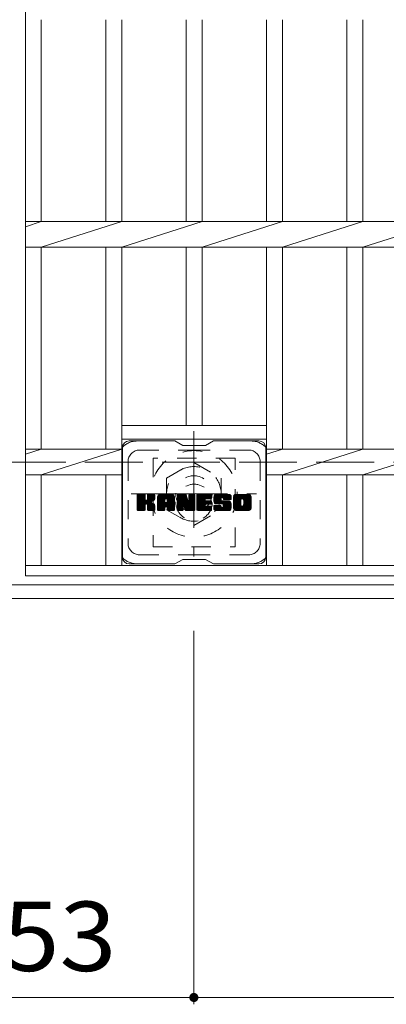
# Model space of a CAD drawing. Units: millimetres. Extents: x -1549 to 1904, y -1353 to 1281.
# Drawn here: x -1239 to -1078, y 421 to 853 of the extents above; entities that cross this region are included whole.
import ezdxf

# ---------------------------------------------------------------- set-up
doc = ezdxf.new("R2010")
doc.units = ezdxf.units.MM
doc.header["$LTSCALE"] = 10
for name, pattern in [('JWW_CENTER1', [6.773333, 4.233333, -0.846667, 0.846667, -0.846667]), ('JWW_DASHED1', [1.693333, 0.846667, -0.846667]), ('JWW_DASHED3', [3.386667, 2.54, -0.846667])]:
    doc.linetypes.add(name, pattern=pattern)
for name, color, linetype in [('C-1', 7, 'Continuous'), ('C-2', 7, 'Continuous'), ('C-3', 7, 'Continuous'), ('C-4', 7, 'Continuous'), ('C-7', 7, 'Continuous'), ('C-8', 7, 'Continuous')]:
    doc.layers.add(name, color=color, linetype=linetype)
doc.styles.add('ＭＳ ゴシック', font='txt', dxfattribs={"height": 1})

msp = doc.modelspace()

# ---------------------------------------------------------------- linework, layer by layer
at = {"layer": 'C-1', "color": 2, "linetype": 'JWW_DASHED3', "lineweight": 9}
msp.add_line((-1548.81, 658.87), (71.19, 658.87), dxfattribs=at)
at = {"layer": 'C-1', "color": 2, "linetype": 'Continuous', "lineweight": 9}
for p, q in [((71.19, 604.87), (-1548.81, 604.87)), ((71.19, 598.87), (-1548.81, 598.87))]:
    msp.add_line(p, q, dxfattribs=at)
at = {"layer": 'C-2', "color": 3, "linetype": 'Continuous', "lineweight": 9}
for p, q in [((-1236.31, 1108.87), (-1236.31, 608.87)), ((-1229.31, 853.21), (-1229.31, 764.53)), ((-1201.01, 853.21), (-1201.01, 764.53)), ((-1194.01, 853.21), (-1194.01, 764.53)), ((-1165.71, 853.21), (-1165.71, 764.53)), ((-1158.71, 853.21), (-1158.71, 764.53)), ((-1130.41, 853.21), (-1130.41, 764.53)), ((-1123.41, 853.21), (-1123.41, 764.53)), ((-1095.11, 853.21), (-1095.11, 764.53)), ((-1088.11, 853.21), (-1088.11, 764.53)), ((-1236.31, 764.53), (-241.31, 764.53)), ((-1236.31, 762.28), (-1229.31, 764.53)), ((-1229.31, 753.21), (-1194.01, 764.53)), ((-1194.01, 753.21), (-1158.71, 764.53)), ((-1158.71, 753.21), (-1123.41, 764.53)), ((-1123.41, 753.21), (-1088.11, 764.53)), ((-1088.11, 753.21), (-1052.81, 764.53)), ((-1236.31, 753.21), (-241.31, 753.21)), ((-1229.31, 753.21), (-1229.31, 664.53)), ((-1201.01, 753.21), (-1201.01, 664.53)), ((-1194.01, 753.21), (-1194.01, 613.37)), ((-1165.71, 753.21), (-1165.71, 674.87)), ((-1158.71, 753.21), (-1158.71, 674.87)), ((-1130.41, 753.21), (-1130.41, 613.37)), ((-1123.41, 753.21), (-1123.41, 664.53)), ((-1095.11, 753.21), (-1095.11, 664.53)), ((-1088.11, 753.21), (-1088.11, 664.53)), ((-1194.01, 674.87), (-1130.41, 674.87)), ((-1194.01, 668.87), (-1130.41, 668.87)), ((-1236.31, 662.28), (-1229.31, 664.53)), ((-1236.31, 664.53), (-1194.01, 664.53)), ((-1229.31, 653.21), (-1194.01, 664.53)), ((-1123.41, 664.53), (-1130.41, 662.28)), ((-346.81, 664.53), (-1130.41, 664.53)), ((-1123.41, 653.21), (-1088.11, 664.53)), ((-1088.11, 653.21), (-1052.81, 664.53)), ((-1236.31, 653.21), (-1194.01, 653.21)), ((-1229.31, 653.21), (-1229.31, 613.37)), ((-1201.01, 653.21), (-1201.01, 613.37)), ((-346.81, 653.21), (-1130.41, 653.21)), ((-1123.41, 653.21), (-1123.41, 613.37)), ((-1095.11, 653.21), (-1095.11, 613.37)), ((-1088.11, 653.21), (-1088.11, 613.37)), ((-1236.31, 613.37), (-241.31, 613.37)), ((-1236.31, 608.87), (-241.31, 608.87))]:
    msp.add_line(p, q, dxfattribs=at)
at = {"layer": 'C-3', "color": 4, "linetype": 'JWW_DASHED1', "lineweight": 9}
for p, q in [((-1144.21, 660.62), (-1180.21, 660.62)), ((-1180.21, 660.62), (-1180.21, 621.62)), ((-1144.21, 621.62), (-1144.21, 660.62)), ((-1180.21, 621.62), (-1144.21, 621.62))]:
    msp.add_line(p, q, dxfattribs=at)
msp.add_circle((-1162.21, 641.12), 8, dxfattribs=at)
at = {"layer": 'C-4', "color": 7, "linetype": 'Continuous', "lineweight": 9}
for p, q in [((-1162.31, 420.63), (-1162.31, 584.73)), ((-1162.31, 423.63), (-1315.31, 423.63)), ((-1162.31, 423.63), (-315.31, 423.63))]:
    msp.add_line(p, q, dxfattribs=at)
at = {"layer": 'C-4', "color": 7, "linetype": 'Continuous', "lineweight": 9, "const_width": 2}
msp.add_lwpolyline([(-1161.31, 423.63, 0.414214), (-1162.31, 424.63, 0.414214), (-1163.31, 423.63, 0.414214), (-1162.31, 422.63, 0.414214)], format="xyb", close=True, dxfattribs=at)
at = {"layer": 'C-7', "color": 6, "linetype": 'Continuous', "lineweight": 9}
for p, q in [((-1170.71, 668.12), (-1190.71, 668.12)), ((-1167.21, 666.12), (-1170.68, 668.12)), ((-1157.21, 666.12), (-1153.75, 668.12)), ((-1133.71, 668.12), (-1153.75, 668.12)), ((-1193.71, 665.12), (-1193.71, 617.12)), ((-1167.21, 666.12), (-1157.21, 666.12)), ((-1130.71, 665.12), (-1130.71, 617.12)), ((-1187.21, 641.39), (-1183.96, 644.64)), ((-1187.21, 641.58), (-1184.15, 644.64)), ((-1187.21, 641.78), (-1184.34, 644.64)), ((-1187.21, 641.97), (-1184.54, 644.64)), ((-1187.21, 642.16), (-1184.73, 644.64)), ((-1187.21, 642.35), (-1184.92, 644.64)), ((-1187.21, 642.54), (-1185.11, 644.64)), ((-1187.21, 642.73), (-1185.3, 644.64)), ((-1187.21, 642.93), (-1185.49, 644.64)), ((-1187.21, 643.12), (-1185.69, 644.64)), ((-1187.21, 643.31), (-1185.88, 644.64)), ((-1187.21, 643.5), (-1186.07, 644.64)), ((-1187.21, 643.69), (-1186.26, 644.64)), ((-1187.21, 643.88), (-1186.45, 644.64)), ((-1187.21, 644.08), (-1186.64, 644.64)), ((-1187.21, 644.27), (-1186.84, 644.64)), ((-1187.21, 641.2), (-1183.82, 644.6)), ((-1187.19, 637.78), (-1180.32, 644.64)), ((-1187.16, 644.51), (-1187.08, 644.59)), ((-1187.1, 637.67), (-1180.13, 644.64)), ((-1186.97, 637.6), (-1179.93, 644.64)), ((-1183.98, 644.64), (-1186.91, 644.64)), ((-1186.79, 637.6), (-1179.75, 644.64)), ((-1186.6, 637.6), (-1179.62, 644.57)), ((-1182.74, 642.42), (-1180.51, 644.64)), ((-1182.71, 642.63), (-1180.7, 644.64)), ((-1182.71, 642.82), (-1180.89, 644.64)), ((-1182.71, 643.02), (-1181.08, 644.64)), ((-1182.71, 643.21), (-1181.28, 644.64)), ((-1182.71, 643.4), (-1181.47, 644.64)), ((-1182.71, 643.59), (-1181.66, 644.64)), ((-1182.71, 643.78), (-1181.85, 644.64)), ((-1182.71, 643.97), (-1182.04, 644.64)), ((-1182.71, 644.17), (-1182.23, 644.64)), ((-1182.71, 644.36), (-1182.43, 644.64)), ((-1179.82, 644.64), (-1182.41, 644.64)), ((-1178.24, 639.24), (-1172.84, 644.64)), ((-1178.24, 639.43), (-1173.03, 644.64)), ((-1178.24, 639.63), (-1173.22, 644.64)), ((-1178.24, 639.82), (-1173.42, 644.64)), ((-1178.24, 640.01), (-1173.61, 644.64)), ((-1178.24, 640.2), (-1173.8, 644.64)), ((-1178.24, 640.39), (-1173.99, 644.64)), ((-1178.24, 640.58), (-1174.18, 644.64)), ((-1178.24, 640.78), (-1174.37, 644.64)), ((-1178.24, 640.97), (-1174.57, 644.64)), ((-1178.24, 641.16), (-1174.76, 644.64)), ((-1178.24, 641.35), (-1174.95, 644.64)), ((-1178.24, 641.54), (-1175.14, 644.64)), ((-1178.24, 641.74), (-1175.33, 644.64)), ((-1178.24, 641.93), (-1175.52, 644.64)), ((-1178.24, 642.12), (-1175.72, 644.64)), ((-1178.24, 642.31), (-1175.91, 644.64)), ((-1178.24, 642.5), (-1176.1, 644.64)), ((-1178.24, 642.69), (-1176.29, 644.64)), ((-1178.24, 642.89), (-1176.48, 644.64)), ((-1178.24, 643.08), (-1176.67, 644.64)), ((-1178.24, 643.27), (-1176.87, 644.64)), ((-1178.24, 643.46), (-1177.06, 644.64)), ((-1178.24, 643.65), (-1177.25, 644.64)), ((-1178.21, 643.87), (-1177.47, 644.62)), ((-1171.87, 644.64), (-1177.23, 644.64)), ((-1174.57, 642.73), (-1172.65, 644.64)), ((-1174.4, 642.7), (-1172.46, 644.64)), ((-1174.27, 642.64), (-1172.26, 644.64)), ((-1174.17, 642.54), (-1172.07, 644.64)), ((-1174.1, 642.42), (-1171.88, 644.64)), ((-1174.06, 642.27), (-1171.7, 644.63)), ((-1174.06, 642.08), (-1171.55, 644.59)), ((-1169.57, 641.01), (-1165.94, 644.64)), ((-1169.57, 641.2), (-1166.13, 644.64)), ((-1169.57, 641.39), (-1166.32, 644.64)), ((-1169.57, 641.59), (-1166.51, 644.64)), ((-1169.57, 641.78), (-1166.7, 644.64)), ((-1169.57, 641.97), (-1166.9, 644.64)), ((-1169.57, 642.16), (-1167.09, 644.64)), ((-1169.57, 642.35), (-1167.28, 644.64)), ((-1169.57, 642.54), (-1167.47, 644.64)), ((-1169.57, 642.74), (-1167.66, 644.64)), ((-1169.57, 642.93), (-1167.85, 644.64)), ((-1169.57, 643.12), (-1168.05, 644.64)), ((-1169.57, 643.31), (-1168.24, 644.64)), ((-1169.57, 643.5), (-1168.43, 644.64)), ((-1169.57, 643.69), (-1168.62, 644.64)), ((-1169.57, 643.89), (-1168.81, 644.64)), ((-1169.57, 644.08), (-1169.01, 644.64)), ((-1169.57, 644.27), (-1169.2, 644.64)), ((-1169.57, 640.82), (-1165.81, 644.58)), ((-1169.52, 644.52), (-1169.44, 644.59)), ((-1169.27, 644.64), (-1166, 644.64)), ((-1164.48, 642.46), (-1162.29, 644.64)), ((-1164.48, 642.65), (-1162.49, 644.64)), ((-1164.48, 642.84), (-1162.68, 644.64)), ((-1164.48, 643.04), (-1162.87, 644.64)), ((-1164.48, 643.23), (-1163.06, 644.64)), ((-1164.48, 643.42), (-1163.25, 644.64)), ((-1164.48, 643.61), (-1163.45, 644.64)), ((-1164.48, 643.8), (-1163.64, 644.64)), ((-1164.48, 643.99), (-1163.83, 644.64)), ((-1164.48, 644.19), (-1164.02, 644.64)), ((-1164.48, 644.38), (-1164.21, 644.64)), ((-1164.48, 642.27), (-1162.12, 644.63)), ((-1164.48, 642.08), (-1162, 644.55)), ((-1164.18, 644.64), (-1162.22, 644.64)), ((-1160.94, 639.1), (-1155.39, 644.64)), ((-1160.94, 639.29), (-1155.58, 644.64)), ((-1160.94, 639.48), (-1155.78, 644.64)), ((-1160.94, 639.67), (-1155.97, 644.64)), ((-1160.94, 639.87), (-1156.16, 644.64)), ((-1160.94, 640.06), (-1156.35, 644.64)), ((-1160.94, 640.25), (-1156.54, 644.64)), ((-1160.94, 640.44), (-1156.73, 644.64)), ((-1160.94, 640.63), (-1156.93, 644.64)), ((-1160.94, 640.82), (-1157.12, 644.64)), ((-1160.94, 641.02), (-1157.31, 644.64)), ((-1160.94, 641.21), (-1157.5, 644.64)), ((-1160.94, 641.4), (-1157.69, 644.64)), ((-1160.94, 641.59), (-1157.88, 644.64)), ((-1160.94, 641.78), (-1158.08, 644.64)), ((-1160.94, 641.98), (-1158.27, 644.64)), ((-1160.94, 642.17), (-1158.46, 644.64)), ((-1160.94, 642.36), (-1158.65, 644.64)), ((-1160.94, 642.55), (-1158.84, 644.64)), ((-1160.94, 642.74), (-1159.04, 644.64)), ((-1160.94, 642.93), (-1159.23, 644.64)), ((-1160.94, 643.13), (-1159.42, 644.64)), ((-1160.94, 643.32), (-1159.61, 644.64)), ((-1160.94, 643.51), (-1159.8, 644.64)), ((-1160.94, 643.7), (-1159.99, 644.64)), ((-1160.94, 643.89), (-1160.19, 644.64)), ((-1160.94, 644.08), (-1160.38, 644.64)), ((-1160.94, 644.28), (-1160.57, 644.64)), ((-1160.64, 644.64), (-1154.83, 644.64)), ((-1157.14, 642.71), (-1155.2, 644.64)), ((-1156.91, 642.74), (-1155.01, 644.64)), ((-1156.72, 642.74), (-1154.82, 644.64)), ((-1156.53, 642.74), (-1154.67, 644.6)), ((-1153.56, 642.45), (-1151.37, 644.64)), ((-1153.56, 642.64), (-1151.56, 644.64)), ((-1153.55, 642.27), (-1151.17, 644.64)), ((-1153.55, 642.84), (-1151.75, 644.64)), ((-1153.54, 642.09), (-1150.98, 644.64)), ((-1153.53, 643.05), (-1151.94, 644.64)), ((-1153.52, 641.92), (-1150.79, 644.64)), ((-1153.5, 643.27), (-1152.13, 644.64)), ((-1153.49, 641.75), (-1150.6, 644.64)), ((-1153.46, 641.59), (-1150.41, 644.64)), ((-1153.46, 643.51), (-1152.32, 644.64)), ((-1153.42, 641.44), (-1150.22, 644.64)), ((-1153.4, 643.76), (-1152.52, 644.64)), ((-1153.38, 641.29), (-1150.02, 644.64)), ((-1153.33, 641.14), (-1149.83, 644.64)), ((-1153.32, 644.04), (-1152.71, 644.64)), ((-1153.29, 641), (-1149.64, 644.64)), ((-1153.23, 640.86), (-1149.45, 644.64)), ((-1153.2, 644.35), (-1152.94, 644.6)), ((-1153.17, 640.73), (-1149.26, 644.64)), ((-1153.09, 640.62), (-1149.07, 644.64)), ((-1152.98, 640.54), (-1148.87, 644.64)), ((-1146.87, 644.64), (-1152.74, 644.64)), ((-1149.98, 643.34), (-1148.68, 644.64)), ((-1149.79, 643.35), (-1148.49, 644.64)), ((-1149.64, 643.3), (-1148.3, 644.64)), ((-1149.53, 643.22), (-1148.11, 644.64)), ((-1149.45, 643.11), (-1147.91, 644.64)), ((-1149.39, 642.97), (-1147.72, 644.64)), ((-1149.38, 642.8), (-1147.53, 644.64)), ((-1149.37, 642.61), (-1147.34, 644.64)), ((-1149.31, 642.49), (-1147.15, 644.64)), ((-1149.2, 642.4), (-1146.96, 644.64)), ((-1149.03, 642.38), (-1146.77, 644.64)), ((-1148.84, 642.38), (-1146.61, 644.61)), ((-1148.65, 642.38), (-1146.47, 644.56)), ((-1144.89, 639.23), (-1139.48, 644.64)), ((-1144.89, 639.43), (-1139.67, 644.64)), ((-1144.89, 639.62), (-1139.86, 644.64)), ((-1144.89, 639.81), (-1140.05, 644.64)), ((-1144.89, 640), (-1140.25, 644.64)), ((-1144.89, 640.19), (-1140.44, 644.64)), ((-1144.89, 640.38), (-1140.63, 644.64)), ((-1144.89, 640.58), (-1140.82, 644.64)), ((-1144.89, 640.77), (-1141.01, 644.64)), ((-1144.89, 640.96), (-1141.2, 644.64)), ((-1144.89, 641.15), (-1141.4, 644.64)), ((-1144.89, 641.34), (-1141.59, 644.64)), ((-1144.89, 641.53), (-1141.78, 644.64)), ((-1144.89, 641.73), (-1141.97, 644.64)), ((-1144.89, 641.92), (-1142.16, 644.64)), ((-1144.89, 642.11), (-1142.35, 644.64)), ((-1144.89, 642.3), (-1142.55, 644.64)), ((-1144.89, 642.49), (-1142.74, 644.64)), ((-1144.89, 642.68), (-1142.93, 644.64)), ((-1144.89, 642.88), (-1143.12, 644.64)), ((-1144.89, 643.07), (-1143.31, 644.64)), ((-1144.89, 643.26), (-1143.51, 644.64)), ((-1144.89, 643.45), (-1143.7, 644.64)), ((-1144.89, 643.64), (-1143.89, 644.64)), ((-1144.86, 643.86), (-1144.1, 644.62)), ((-1138.22, 644.64), (-1143.88, 644.64)), ((-1141.24, 642.69), (-1139.29, 644.64)), ((-1141.02, 642.72), (-1139.1, 644.64)), ((-1140.86, 642.69), (-1138.9, 644.64)), ((-1140.73, 642.63), (-1138.71, 644.64)), ((-1140.62, 642.55), (-1138.52, 644.64)), ((-1140.53, 642.44), (-1138.33, 644.64)), ((-1140.47, 642.31), (-1138.14, 644.64)), ((-1140.44, 642.15), (-1137.97, 644.61)), ((-1140.43, 641.96), (-1137.83, 644.57)), ((-1187.21, 641.01), (-1183.72, 644.5)), ((-1187.21, 640.82), (-1183.68, 644.35)), ((-1187.21, 637.9), (-1187.21, 644.34)), ((-1187.21, 640.63), (-1183.68, 644.16)), ((-1187.21, 640.43), (-1183.68, 643.97)), ((-1187.21, 640.24), (-1183.68, 643.78)), ((-1187.21, 640.05), (-1183.68, 643.58)), ((-1187.21, 639.86), (-1183.68, 643.39)), ((-1187.21, 639.67), (-1183.68, 643.2)), ((-1187.21, 639.47), (-1183.68, 643.01)), ((-1187.21, 639.28), (-1183.68, 642.82)), ((-1187.21, 639.09), (-1183.68, 642.63)), ((-1187.21, 638.9), (-1183.66, 642.45)), ((-1187.21, 638.71), (-1183.61, 642.31)), ((-1187.21, 638.52), (-1183.52, 642.21)), ((-1187.21, 638.32), (-1183.41, 642.13)), ((-1187.21, 637.94), (-1183.05, 642.11)), ((-1187.21, 638.13), (-1183.26, 642.09)), ((-1186.41, 637.6), (-1179.54, 644.46)), ((-1183.68, 644.34), (-1183.68, 642.57)), ((-1183.39, 640.42), (-1179.52, 644.29)), ((-1183.16, 640.46), (-1179.52, 644.1)), ((-1183.01, 640.42), (-1179.52, 643.91)), ((-1182.89, 640.35), (-1179.52, 643.72)), ((-1182.8, 640.24), (-1181.76, 641.28)), ((-1182.74, 640.11), (-1181.71, 641.15)), ((-1182.72, 639.94), (-1181.56, 641.1)), ((-1182.72, 639.75), (-1181.39, 641.08)), ((-1182.72, 639.55), (-1181.22, 641.06)), ((-1182.72, 639.36), (-1181.06, 641.02)), ((-1182.72, 639.17), (-1180.91, 640.98)), ((-1182.72, 638.98), (-1180.77, 640.94)), ((-1182.72, 638.79), (-1180.63, 640.89)), ((-1182.72, 638.6), (-1180.49, 640.83)), ((-1182.72, 638.4), (-1180.36, 640.77)), ((-1182.72, 638.21), (-1180.24, 640.7)), ((-1182.72, 638.02), (-1180.12, 640.63)), ((-1182.72, 637.84), (-1180, 640.55)), ((-1182.71, 644.34), (-1182.71, 642.57)), ((-1182.65, 637.71), (-1179.89, 640.47)), ((-1182.55, 637.62), (-1179.79, 640.38)), ((-1182.38, 637.6), (-1179.7, 640.27)), ((-1181.6, 641.44), (-1179.52, 643.52)), ((-1181.38, 641.48), (-1179.52, 643.33)), ((-1181.13, 641.53), (-1179.52, 643.14)), ((-1180.87, 641.6), (-1179.52, 642.95)), ((-1180.57, 641.71), (-1179.52, 642.75)), ((-1180.22, 641.86), (-1179.58, 642.51)), ((-1179.52, 644.34), (-1179.52, 642.84)), ((-1178.24, 637.9), (-1178.24, 643.64)), ((-1178.24, 639.05), (-1175.04, 642.25)), ((-1178.24, 638.86), (-1175.04, 642.06)), ((-1178.24, 638.67), (-1175.04, 641.86)), ((-1178.24, 638.48), (-1175.04, 641.67)), ((-1178.24, 638.28), (-1175.04, 641.48)), ((-1178.24, 638.09), (-1175.04, 641.29)), ((-1178.24, 637.9), (-1175.02, 641.13)), ((-1178.2, 637.75), (-1174.86, 641.1)), ((-1178.11, 637.65), (-1174.66, 641.1)), ((-1178.05, 644.23), (-1177.82, 644.45)), ((-1177.97, 637.6), (-1174.47, 641.1)), ((-1177.78, 637.6), (-1174.28, 641.1)), ((-1177.59, 637.6), (-1171.02, 644.17)), ((-1177.4, 637.6), (-1170.95, 644.04)), ((-1177.2, 637.6), (-1170.9, 643.9)), ((-1177.01, 637.6), (-1170.87, 643.74)), ((-1176.82, 637.6), (-1170.87, 643.55)), ((-1176.63, 637.6), (-1170.87, 643.36)), ((-1176.44, 637.6), (-1170.87, 643.17)), ((-1175.04, 641.2), (-1175.04, 642.24)), ((-1174.16, 641.1), (-1174.94, 641.1)), ((-1174.66, 639.18), (-1170.87, 642.98)), ((-1174.46, 639.19), (-1170.87, 642.78)), ((-1174.32, 639.14), (-1170.87, 642.59)), ((-1174.21, 639.05), (-1170.87, 642.4)), ((-1174.13, 638.95), (-1170.87, 642.21)), ((-1174.07, 638.81), (-1170.87, 642.02)), ((-1174.06, 641.89), (-1171.42, 644.53)), ((-1174.06, 641.7), (-1171.3, 644.46)), ((-1174.06, 641.5), (-1171.19, 644.38)), ((-1174.06, 641.31), (-1171.1, 644.28)), ((-1174.06, 641.2), (-1174.06, 642.24)), ((-1174.06, 638.63), (-1170.87, 641.82)), ((-1174.06, 638.44), (-1170.87, 641.63)), ((-1174.06, 638.24), (-1170.87, 641.44)), ((-1174.06, 638.05), (-1170.87, 641.25)), ((-1174.06, 637.86), (-1170.87, 641.06)), ((-1174.01, 637.72), (-1170.87, 640.87)), ((-1173.91, 637.63), (-1170.87, 640.67)), ((-1173.75, 637.6), (-1170.87, 640.48)), ((-1173.56, 637.6), (-1170.87, 640.29)), ((-1170.87, 637.9), (-1170.87, 643.64)), ((-1169.57, 640.63), (-1165.72, 644.47)), ((-1169.57, 644.34), (-1169.57, 637.9)), ((-1169.57, 640.44), (-1165.68, 644.33)), ((-1169.57, 640.24), (-1165.63, 644.19)), ((-1169.57, 640.05), (-1165.58, 644.04)), ((-1169.57, 639.86), (-1165.54, 643.9)), ((-1169.57, 639.67), (-1165.49, 643.75)), ((-1169.57, 639.48), (-1165.44, 643.61)), ((-1169.57, 639.28), (-1165.4, 643.46)), ((-1169.57, 639.09), (-1165.35, 643.31)), ((-1169.57, 638.9), (-1165.3, 643.17)), ((-1169.57, 638.71), (-1165.26, 643.02)), ((-1169.57, 638.52), (-1165.21, 642.88)), ((-1169.57, 638.33), (-1165.16, 642.73)), ((-1169.57, 638.13), (-1165.12, 642.59)), ((-1169.57, 637.94), (-1165.07, 642.44)), ((-1169.55, 637.78), (-1165.02, 642.3)), ((-1169.46, 637.67), (-1164.98, 642.15)), ((-1169.34, 637.6), (-1164.93, 642.01)), ((-1166.92, 639.83), (-1164.88, 641.86)), ((-1166.75, 639.81), (-1164.84, 641.72)), ((-1166.66, 639.7), (-1164.79, 641.57)), ((-1166.62, 639.55), (-1164.7, 641.47)), ((-1166.58, 639.4), (-1161.91, 644.07)), ((-1166.53, 639.26), (-1161.91, 643.87)), ((-1166.49, 639.11), (-1161.91, 643.68)), ((-1166.44, 638.96), (-1161.91, 643.49)), ((-1166.4, 638.81), (-1161.91, 643.3)), ((-1166.36, 638.67), (-1161.91, 643.11)), ((-1166.31, 638.52), (-1161.91, 642.92)), ((-1166.27, 638.37), (-1161.91, 642.72)), ((-1166.23, 638.22), (-1161.91, 642.53)), ((-1166.18, 638.07), (-1161.91, 642.34)), ((-1166.14, 637.93), (-1161.91, 642.15)), ((-1166.09, 637.78), (-1161.91, 641.96)), ((-1166.01, 637.67), (-1161.91, 641.76)), ((-1165.88, 637.6), (-1161.91, 641.57)), ((-1165.71, 644.43), (-1164.79, 641.56)), ((-1165.7, 637.6), (-1161.91, 641.38)), ((-1165.51, 637.6), (-1161.91, 641.19)), ((-1165.32, 637.6), (-1161.91, 641)), ((-1165.12, 637.6), (-1161.91, 640.81)), ((-1164.93, 637.6), (-1161.91, 640.61)), ((-1164.74, 637.6), (-1161.91, 640.42)), ((-1164.55, 637.6), (-1161.91, 640.23)), ((-1164.48, 641.88), (-1161.93, 644.43)), ((-1164.48, 644.34), (-1164.48, 641.61)), ((-1164.48, 641.69), (-1161.91, 644.26)), ((-1161.91, 644.34), (-1161.91, 637.9)), ((-1160.94, 637.9), (-1160.94, 644.34)), ((-1160.94, 638.91), (-1157.37, 642.48)), ((-1160.94, 638.72), (-1157.4, 642.26)), ((-1160.94, 638.52), (-1157.35, 642.11)), ((-1160.94, 638.33), (-1157.26, 642.01)), ((-1160.94, 638.14), (-1157.15, 641.93)), ((-1160.94, 637.95), (-1156.99, 641.89)), ((-1160.91, 637.78), (-1156.8, 641.89)), ((-1160.83, 637.67), (-1156.61, 641.89)), ((-1160.71, 637.6), (-1156.42, 641.89)), ((-1160.52, 637.6), (-1156.22, 641.89)), ((-1160.33, 637.6), (-1156.03, 641.89)), ((-1160.14, 637.6), (-1155.84, 641.89)), ((-1159.95, 637.6), (-1155.65, 641.89)), ((-1157.01, 640.35), (-1155.46, 641.89)), ((-1154.83, 640.35), (-1156.99, 640.35)), ((-1154.83, 642.74), (-1156.98, 642.74)), ((-1154.83, 641.89), (-1156.98, 641.89)), ((-1156.81, 640.35), (-1155.27, 641.89)), ((-1156.62, 640.35), (-1155.07, 641.89)), ((-1156.43, 640.35), (-1154.88, 641.89)), ((-1156.34, 642.74), (-1154.58, 644.5)), ((-1156.24, 640.35), (-1154.71, 641.87)), ((-1156.15, 642.74), (-1154.53, 644.36)), ((-1156.05, 640.35), (-1154.6, 641.79)), ((-1155.96, 642.74), (-1154.53, 644.17)), ((-1155.86, 640.35), (-1154.54, 641.66)), ((-1155.76, 642.74), (-1154.53, 643.97)), ((-1155.66, 640.35), (-1154.53, 641.48)), ((-1155.57, 642.74), (-1154.53, 643.78)), ((-1155.47, 640.35), (-1154.53, 641.29)), ((-1155.38, 642.74), (-1154.53, 643.59)), ((-1155.28, 640.35), (-1154.53, 641.1)), ((-1155.19, 642.74), (-1154.53, 643.4)), ((-1155.09, 640.35), (-1154.53, 640.91)), ((-1155, 642.74), (-1154.53, 643.21)), ((-1154.9, 640.35), (-1154.53, 640.71)), ((-1154.8, 642.74), (-1154.53, 643.01)), ((-1154.53, 643.04), (-1154.53, 644.34)), ((-1154.53, 640.65), (-1154.53, 641.59)), ((-1152.84, 640.49), (-1150.36, 642.96)), ((-1149.7, 640.48), (-1152.74, 640.48)), ((-1152.66, 640.48), (-1150.37, 642.76)), ((-1152.47, 640.48), (-1150.37, 642.57)), ((-1152.27, 640.48), (-1150.37, 642.38)), ((-1152.08, 640.48), (-1150.37, 642.19)), ((-1151.89, 640.48), (-1150.37, 642)), ((-1151.7, 640.48), (-1150.3, 641.87)), ((-1151.51, 640.48), (-1150.2, 641.79)), ((-1151.32, 640.48), (-1150.03, 641.76)), ((-1151.12, 640.48), (-1149.84, 641.76)), ((-1150.93, 640.48), (-1149.65, 641.76)), ((-1150.74, 640.48), (-1149.45, 641.76)), ((-1150.74, 637.6), (-1146.59, 641.75)), ((-1150.55, 640.48), (-1149.26, 641.76)), ((-1150.55, 637.6), (-1146.45, 641.7)), ((-1150.37, 642.06), (-1150.37, 642.86)), ((-1150.36, 640.48), (-1149.07, 641.76)), ((-1150.36, 637.6), (-1146.34, 641.62)), ((-1150.17, 640.48), (-1148.88, 641.76)), ((-1150.17, 637.6), (-1146.25, 641.51)), ((-1150.07, 641.76), (-1146.69, 641.76)), ((-1149.98, 637.6), (-1146.2, 641.38)), ((-1149.97, 640.48), (-1148.69, 641.76)), ((-1149.79, 637.6), (-1146.14, 641.24)), ((-1149.78, 640.48), (-1148.5, 641.76)), ((-1149.6, 640.46), (-1148.3, 641.76)), ((-1149.59, 637.6), (-1146.09, 641.1)), ((-1149.49, 639.04), (-1146.77, 641.76)), ((-1149.49, 640.39), (-1148.11, 641.76)), ((-1149.41, 640.27), (-1147.92, 641.76)), ((-1149.4, 639.33), (-1146.96, 641.76)), ((-1149.4, 639.52), (-1147.15, 641.76)), ((-1149.4, 639.71), (-1147.35, 641.76)), ((-1149.4, 639.9), (-1147.54, 641.76)), ((-1149.4, 640.09), (-1147.73, 641.76)), ((-1149.4, 637.6), (-1146.05, 640.95)), ((-1149.38, 642.68), (-1149.38, 642.86)), ((-1149.21, 637.6), (-1146.01, 640.8)), ((-1149.08, 642.38), (-1145.87, 642.38)), ((-1149.02, 637.6), (-1145.97, 640.65)), ((-1148.83, 637.6), (-1145.94, 640.49)), ((-1148.64, 637.6), (-1145.91, 640.32)), ((-1148.45, 642.38), (-1146.34, 644.49)), ((-1148.26, 642.38), (-1146.23, 644.41)), ((-1148.07, 642.38), (-1146.13, 644.32)), ((-1147.88, 642.38), (-1146.05, 644.21)), ((-1147.69, 642.38), (-1145.97, 644.09)), ((-1147.5, 642.38), (-1145.92, 643.96)), ((-1147.3, 642.38), (-1145.88, 643.8)), ((-1147.11, 642.38), (-1145.87, 643.62)), ((-1146.92, 642.38), (-1145.87, 643.43)), ((-1146.73, 642.38), (-1145.87, 643.24)), ((-1146.54, 642.38), (-1145.87, 643.05)), ((-1146.35, 642.38), (-1145.87, 642.86)), ((-1146.15, 642.38), (-1145.87, 642.67)), ((-1145.96, 642.38), (-1145.87, 642.47)), ((-1145.87, 643.64), (-1145.87, 642.38)), ((-1144.89, 638.6), (-1144.89, 643.64)), ((-1144.89, 639.04), (-1141.64, 642.29)), ((-1144.89, 638.85), (-1141.67, 642.07)), ((-1144.89, 638.66), (-1141.67, 641.88)), ((-1144.88, 638.47), (-1141.67, 641.69)), ((-1144.85, 638.32), (-1141.67, 641.5)), ((-1144.8, 638.18), (-1141.67, 641.3)), ((-1144.73, 638.05), (-1141.67, 641.11)), ((-1144.72, 644.19), (-1144.44, 644.48)), ((-1144.64, 637.94), (-1141.67, 640.92)), ((-1144.55, 637.85), (-1141.67, 640.73)), ((-1144.44, 637.77), (-1141.67, 640.54)), ((-1144.32, 637.7), (-1141.67, 640.35)), ((-1142.69, 637.6), (-1137.21, 643.08)), ((-1142.5, 637.6), (-1137.21, 642.88)), ((-1142.31, 637.6), (-1137.21, 642.69)), ((-1142.12, 637.6), (-1137.21, 642.5)), ((-1141.92, 637.6), (-1137.21, 642.31)), ((-1141.73, 637.6), (-1137.21, 642.12)), ((-1141.67, 640.14), (-1141.67, 642.1)), ((-1141.54, 637.6), (-1137.21, 641.93)), ((-1141.35, 637.6), (-1137.21, 641.73)), ((-1141.16, 637.6), (-1137.21, 641.54)), ((-1140.97, 637.6), (-1137.21, 641.35)), ((-1140.77, 637.6), (-1137.21, 641.16)), ((-1140.58, 637.6), (-1137.21, 640.97)), ((-1140.44, 640.04), (-1137.21, 643.27)), ((-1140.43, 641.77), (-1137.7, 644.5)), ((-1140.43, 641.58), (-1137.59, 644.42)), ((-1140.43, 641.39), (-1137.49, 644.33)), ((-1140.43, 641.2), (-1137.4, 644.23)), ((-1140.43, 641), (-1137.33, 644.11)), ((-1140.43, 640.81), (-1137.27, 643.98)), ((-1140.43, 640.62), (-1137.23, 643.83)), ((-1140.43, 640.43), (-1137.21, 643.65)), ((-1140.43, 640.24), (-1137.21, 643.46)), ((-1140.43, 640.14), (-1140.43, 642.1)), ((-1140.39, 637.6), (-1137.21, 640.77)), ((-1140.2, 637.6), (-1137.21, 640.58)), ((-1140.01, 637.6), (-1137.21, 640.39)), ((-1137.21, 643.64), (-1137.21, 638.6)), ((-1186.91, 637.6), (-1183.98, 637.6)), ((-1186.21, 637.6), (-1183.64, 640.17)), ((-1186.02, 637.6), (-1183.68, 639.94)), ((-1185.83, 637.6), (-1183.68, 639.75)), ((-1185.64, 637.6), (-1183.68, 639.56)), ((-1185.45, 637.6), (-1183.68, 639.37)), ((-1185.26, 637.6), (-1183.68, 639.17)), ((-1185.06, 637.6), (-1183.68, 638.98)), ((-1184.87, 637.6), (-1183.68, 638.79)), ((-1184.68, 637.6), (-1183.68, 638.6)), ((-1184.49, 637.6), (-1183.68, 638.41)), ((-1184.3, 637.6), (-1183.68, 638.22)), ((-1184.11, 637.6), (-1183.68, 638.02)), ((-1183.9, 637.61), (-1183.69, 637.82)), ((-1183.68, 637.9), (-1183.68, 639.98)), ((-1182.72, 637.9), (-1182.72, 639.98)), ((-1182.42, 637.6), (-1179.82, 637.6)), ((-1182.19, 637.6), (-1179.63, 640.15)), ((-1182, 637.6), (-1179.57, 640.02)), ((-1181.81, 637.6), (-1179.53, 639.87)), ((-1181.61, 637.6), (-1179.51, 639.7)), ((-1181.42, 637.6), (-1179.51, 639.5)), ((-1181.23, 637.6), (-1179.51, 639.31)), ((-1181.04, 637.6), (-1179.51, 639.12)), ((-1180.85, 637.6), (-1179.51, 638.93)), ((-1180.65, 637.6), (-1179.51, 638.74)), ((-1180.46, 637.6), (-1179.51, 638.54)), ((-1180.27, 637.6), (-1179.51, 638.35)), ((-1180.08, 637.6), (-1179.51, 638.16)), ((-1179.89, 637.6), (-1179.51, 637.97)), ((-1179.64, 637.66), (-1179.57, 637.72)), ((-1179.51, 637.9), (-1179.51, 639.69)), ((-1175.35, 637.6), (-1177.94, 637.6)), ((-1176.24, 637.6), (-1175.03, 638.81)), ((-1176.05, 637.6), (-1175.04, 638.61)), ((-1175.86, 637.6), (-1175.04, 638.41)), ((-1175.67, 637.6), (-1175.04, 638.22)), ((-1175.48, 637.6), (-1175.04, 638.03)), ((-1175.28, 637.6), (-1175.05, 637.83)), ((-1175.04, 637.9), (-1175.04, 638.7)), ((-1174.06, 637.9), (-1174.06, 638.7)), ((-1173.76, 637.6), (-1171.17, 637.6)), ((-1173.37, 637.6), (-1170.87, 640.1)), ((-1173.18, 637.6), (-1170.87, 639.91)), ((-1172.99, 637.6), (-1170.87, 639.72)), ((-1172.79, 637.6), (-1170.87, 639.52)), ((-1172.6, 637.6), (-1170.87, 639.33)), ((-1172.41, 637.6), (-1170.87, 639.14)), ((-1172.22, 637.6), (-1170.87, 638.95)), ((-1172.03, 637.6), (-1170.87, 638.76)), ((-1171.84, 637.6), (-1170.87, 638.57)), ((-1171.64, 637.6), (-1170.87, 638.37)), ((-1171.45, 637.6), (-1170.87, 638.18)), ((-1171.26, 637.6), (-1170.87, 637.99)), ((-1171.04, 637.63), (-1170.9, 637.77)), ((-1167.35, 637.6), (-1169.27, 637.6)), ((-1169.15, 637.6), (-1167.03, 639.72)), ((-1168.96, 637.6), (-1167.04, 639.51)), ((-1168.77, 637.6), (-1167.04, 639.32)), ((-1168.58, 637.6), (-1167.04, 639.13)), ((-1168.38, 637.6), (-1167.04, 638.94)), ((-1168.19, 637.6), (-1167.04, 638.75)), ((-1168, 637.6), (-1167.04, 638.55)), ((-1167.81, 637.6), (-1167.04, 638.36)), ((-1167.62, 637.6), (-1167.04, 638.17)), ((-1167.43, 637.6), (-1167.04, 637.98)), ((-1167.19, 637.64), (-1167.09, 637.74)), ((-1167.04, 637.9), (-1167.04, 639.65)), ((-1166.1, 637.81), (-1166.66, 639.7)), ((-1162.22, 637.6), (-1165.81, 637.6)), ((-1164.36, 637.6), (-1161.91, 640.04)), ((-1164.17, 637.6), (-1161.91, 639.85)), ((-1163.97, 637.6), (-1161.91, 639.66)), ((-1163.78, 637.6), (-1161.91, 639.46)), ((-1163.59, 637.6), (-1161.91, 639.27)), ((-1163.4, 637.6), (-1161.91, 639.08)), ((-1163.21, 637.6), (-1161.91, 638.89)), ((-1163.02, 637.6), (-1161.91, 638.7)), ((-1162.82, 637.6), (-1161.91, 638.51)), ((-1162.63, 637.6), (-1161.91, 638.31)), ((-1162.44, 637.6), (-1161.91, 638.12)), ((-1162.25, 637.6), (-1161.91, 637.93)), ((-1160.64, 637.6), (-1154.86, 637.6)), ((-1159.76, 637.6), (-1157.4, 639.95)), ((-1159.56, 637.6), (-1157.37, 639.79)), ((-1159.37, 637.6), (-1157.3, 639.67)), ((-1159.18, 637.6), (-1157.2, 639.58)), ((-1158.99, 637.6), (-1157.06, 639.53)), ((-1158.8, 637.6), (-1156.87, 639.52)), ((-1158.61, 637.6), (-1156.68, 639.52)), ((-1158.41, 637.6), (-1156.49, 639.52)), ((-1158.22, 637.6), (-1156.3, 639.52)), ((-1158.03, 637.6), (-1156.1, 639.52)), ((-1157.84, 637.6), (-1155.91, 639.52)), ((-1157.65, 637.6), (-1155.72, 639.52)), ((-1157.46, 637.6), (-1155.53, 639.52)), ((-1157.26, 637.6), (-1155.34, 639.52)), ((-1157.07, 637.6), (-1155.15, 639.52)), ((-1154.86, 639.52), (-1156.99, 639.52)), ((-1156.88, 637.6), (-1154.95, 639.52)), ((-1156.69, 637.6), (-1154.77, 639.51)), ((-1156.5, 637.6), (-1154.65, 639.44)), ((-1156.3, 637.6), (-1154.57, 639.33)), ((-1156.11, 637.6), (-1154.55, 639.16)), ((-1155.92, 637.6), (-1154.55, 638.96)), ((-1155.73, 637.6), (-1154.55, 638.77)), ((-1155.54, 637.6), (-1154.55, 638.58)), ((-1155.35, 637.6), (-1154.55, 638.39)), ((-1155.15, 637.6), (-1154.55, 638.2)), ((-1154.96, 637.6), (-1154.55, 638.01)), ((-1154.75, 637.61), (-1154.57, 637.8)), ((-1154.55, 637.9), (-1154.55, 639.22)), ((-1153.56, 638.62), (-1152.33, 639.84)), ((-1153.56, 638.81), (-1152.52, 639.84)), ((-1153.56, 639), (-1152.72, 639.84)), ((-1153.56, 639.19), (-1152.91, 639.84)), ((-1153.56, 639.38), (-1153.1, 639.84)), ((-1153.56, 639.58), (-1153.29, 639.84)), ((-1153.56, 639.54), (-1153.56, 638.6)), ((-1153.55, 638.44), (-1152.14, 639.84)), ((-1153.51, 638.28), (-1151.95, 639.84)), ((-1153.45, 638.15), (-1151.76, 639.84)), ((-1153.38, 638.03), (-1151.57, 639.84)), ((-1153.3, 637.92), (-1151.37, 639.84)), ((-1153.26, 639.84), (-1150.66, 639.84)), ((-1153.2, 637.83), (-1151.18, 639.84)), ((-1153.09, 637.75), (-1150.99, 639.84)), ((-1152.96, 637.68), (-1150.8, 639.84)), ((-1152.82, 637.63), (-1150.61, 639.84)), ((-1152.66, 637.6), (-1150.48, 639.78)), ((-1146.69, 637.6), (-1152.55, 637.6)), ((-1152.47, 637.6), (-1150.39, 639.68)), ((-1152.28, 637.6), (-1150.36, 639.52)), ((-1152.09, 637.6), (-1150.36, 639.33)), ((-1151.89, 637.6), (-1150.33, 639.16)), ((-1151.7, 637.6), (-1150.26, 639.04)), ((-1151.51, 637.6), (-1150.16, 638.94)), ((-1151.32, 637.6), (-1150.04, 638.88)), ((-1151.13, 637.6), (-1149.88, 638.85)), ((-1150.94, 637.6), (-1149.59, 638.95)), ((-1150.36, 639.54), (-1150.36, 639.33)), ((-1149.4, 640.17), (-1149.4, 639.33)), ((-1148.44, 637.6), (-1145.89, 640.15)), ((-1148.25, 637.6), (-1145.88, 639.97)), ((-1148.06, 637.6), (-1145.87, 639.79)), ((-1147.87, 637.6), (-1145.87, 639.6)), ((-1147.68, 637.6), (-1145.88, 639.4)), ((-1147.49, 637.6), (-1145.89, 639.19)), ((-1147.29, 637.6), (-1145.92, 638.97)), ((-1147.1, 637.6), (-1145.97, 638.73)), ((-1146.91, 637.6), (-1146.03, 638.48)), ((-1146.72, 637.6), (-1146.11, 638.2)), ((-1146.48, 637.64), (-1146.23, 637.89)), ((-1144.18, 637.64), (-1141.67, 640.15)), ((-1144.02, 637.61), (-1141.65, 639.98)), ((-1138.22, 637.6), (-1143.88, 637.6)), ((-1143.84, 637.6), (-1141.59, 639.84)), ((-1143.65, 637.6), (-1141.52, 639.73)), ((-1143.46, 637.6), (-1141.42, 639.64)), ((-1143.27, 637.6), (-1141.29, 639.57)), ((-1143.08, 637.6), (-1141.15, 639.53)), ((-1142.88, 637.6), (-1140.95, 639.53)), ((-1139.82, 637.6), (-1137.21, 640.2)), ((-1139.62, 637.6), (-1137.21, 640.01)), ((-1139.43, 637.6), (-1137.21, 639.82)), ((-1139.24, 637.6), (-1137.21, 639.62)), ((-1139.05, 637.6), (-1137.21, 639.43)), ((-1138.86, 637.6), (-1137.21, 639.24)), ((-1138.67, 637.6), (-1137.21, 639.05)), ((-1138.47, 637.6), (-1137.21, 638.86)), ((-1138.28, 637.6), (-1137.21, 638.67)), ((-1138.08, 637.61), (-1137.22, 638.46)), ((-1137.81, 637.68), (-1137.3, 638.2)), ((-1167.21, 616.12), (-1170.71, 614.12)), ((-1167.21, 616.12), (-1157.21, 616.12)), ((-1153.71, 614.12), (-1157.21, 616.12)), ((-1190.71, 614.12), (-1170.71, 614.12)), ((-1153.71, 614.12), (-1133.71, 614.12))]:
    msp.add_line(p, q, dxfattribs=at)
at = {"layer": 'C-7', "color": 6, "linetype": 'JWW_DASHED1', "lineweight": 9}
for p, q in [((-1186.21, 664.12), (-1162.21, 664.12)), ((-1138.21, 664.12), (-1162.21, 664.12)), ((-1191.21, 659.12), (-1191.21, 623.12)), ((-1133.21, 659.12), (-1133.21, 623.12)), ((-1186.21, 618.12), (-1162.21, 618.12)), ((-1138.21, 618.12), (-1162.21, 618.12))]:
    msp.add_line(p, q, dxfattribs=at)
at = {"layer": 'C-7', "color": 6, "linetype": 'Continuous', "lineweight": 9}
for centre, radius, start, end in [((-1190.71, 665.12), 3, 90, 180), ((-1133.71, 665.12), 3, 0, 90), ((-1187.21, 659.12), 9, 136.1547, 139.0749), ((-1137.21, 659.12), 9, 40.9279, 43.8482), ((-1186.91, 644.34), 0.302, 90, 180), ((-1183.98, 644.34), 0.302, 0, 90), ((-1182.41, 644.34), 0.302, 90, 180), ((-1179.82, 644.34), 0.302, 0, 90), ((-1177.23, 643.64), 1.01, 90, 180), ((-1171.87, 643.64), 1.01, 0, 90), ((-1169.27, 644.34), 0.302, 90, 180), ((-1166, 644.34), 0.302, 17.7564, 90), ((-1164.18, 644.34), 0.302, 90, 180), ((-1162.22, 644.34), 0.302, 0, 90), ((-1160.64, 644.34), 0.302, 90, 180), ((-1154.83, 644.34), 0.302, 0, 90), ((-1152.74, 644.14), 0.503, 90, 157.1011), ((-1146.87, 643.64), 1.01, 0, 90), ((-1143.88, 643.64), 1.01, 90, 180), ((-1138.22, 643.64), 1.01, 0, 90), ((-1183.2, 642.57), 0.483, 180, 0), ((-1183.2, 639.98), 0.478, 0, 180), ((-1181.59, 641.27), 0.169, 97.3317, 266.5718), ((-1182.17, 645.76), 4.35, 277.3317, 299.4207), ((-1181.79, 637.96), 3.15, 53.7199, 86.5718), ((-1180.53, 642.84), 1.01, 299.4207, 0), ((-1180.52, 639.69), 1.01, 0, 53.7199), ((-1174.55, 642.24), 0.49, 0, 180), ((-1174.94, 641.2), 0.101, 180, 270), ((-1174.16, 641.2), 0.101, 270, 0), ((-1164.64, 641.61), 0.159, 197.7564, 0), ((-1156.98, 642.32), 0.422, 90, 270), ((-1156.99, 639.93), 0.412, 90, 270), ((-1154.83, 643.04), 0.302, 270, 0), ((-1154.83, 641.59), 0.302, 0, 90), ((-1154.83, 640.65), 0.302, 270, 0), ((-1149, 642.56), 4.56, 157.1011, 202.8989), ((-1152.74, 640.98), 0.503, 202.8989, 270), ((-1149.88, 642.86), 0.497, 0, 180), ((-1150.07, 642.06), 0.302, 180, 270), ((-1149.7, 640.17), 0.302, 0, 90), ((-1149.08, 642.68), 0.302, 180, 270), ((-1146.69, 641.26), 0.503, 22.908, 90), ((-1150.43, 639.68), 4.56, 337.092, 22.908), ((-1141.05, 642.1), 0.617, 0, 180), ((-1186.91, 637.9), 0.302, 180, 270), ((-1183.98, 637.9), 0.302, 270, 0), ((-1182.42, 637.9), 0.302, 180, 270), ((-1179.82, 637.9), 0.302, 270, 0), ((-1177.94, 637.9), 0.302, 180, 270), ((-1175.35, 637.9), 0.302, 270, 0), ((-1174.55, 638.7), 0.49, 0, 180), ((-1173.76, 637.9), 0.302, 180, 270), ((-1171.17, 637.9), 0.302, 270, 0), ((-1169.27, 637.9), 0.302, 180, 270), ((-1167.35, 637.9), 0.302, 270, 0), ((-1166.85, 639.65), 0.194, 16.4888, 180), ((-1165.81, 637.9), 0.302, 196.4888, 270), ((-1162.22, 637.9), 0.302, 270, 0), ((-1160.64, 637.9), 0.302, 180, 270), ((-1154.86, 639.22), 0.302, 0, 90), ((-1154.86, 637.9), 0.302, 270, 0), ((-1153.26, 639.54), 0.302, 90, 180), ((-1152.55, 638.6), 1.01, 180, 270), ((-1150.66, 639.54), 0.302, 0, 90), ((-1149.88, 639.33), 0.48, 180, 0), ((-1146.69, 638.1), 0.503, 270, 337.092), ((-1143.88, 638.6), 1.01, 180, 270), ((-1141.05, 640.14), 0.617, 180, 0), ((-1138.22, 638.6), 1.01, 270, 0), ((-1187.21, 623.12), 9, 220.9251, 223.8452), ((-1190.71, 617.12), 3, 180, 270), ((-1133.71, 617.12), 3, 270, 0), ((-1137.21, 623.12), 9, 316.1519, 319.0721)]:
    msp.add_arc(centre, radius, start, end, dxfattribs=at)
at = {"layer": 'C-7', "color": 6, "linetype": 'JWW_DASHED1', "lineweight": 9}
for centre, radius, start, end in [((-1187.21, 659.12), 9, 90, 136.1547), ((-1137.21, 659.12), 9, 43.8482, 90), ((-1186.21, 659.12), 5, 90, 180), ((-1138.21, 659.12), 5, 0, 90), ((-1186.21, 623.12), 5, 180, 270), ((-1138.21, 623.12), 5, 270, 0), ((-1187.21, 623.12), 9, 223.8452, 270), ((-1137.21, 623.12), 9, 270, 316.1519)]:
    msp.add_arc(centre, radius, start, end, dxfattribs=at)
at = {"layer": 'C-8', "color": 2, "linetype": 'JWW_CENTER1', "lineweight": 9}
for p, q in [((-1162.31, 672.37), (-1162.31, 617.37)), ((-1189.81, 644.87), (-1134.81, 644.87))]:
    msp.add_line(p, q, dxfattribs=at)
at = {"layer": 'C-8', "color": 2, "linetype": 'JWW_DASHED1', "lineweight": 9}
for p, q in [((-1174.31, 651.8), (-1162.31, 658.73)), ((-1162.31, 658.73), (-1150.31, 651.8)), ((-1174.31, 651.8), (-1174.31, 637.94)), ((-1150.31, 651.8), (-1150.31, 637.94)), ((-1174.31, 637.94), (-1162.31, 631.01)), ((-1162.31, 631.01), (-1150.31, 637.94))]:
    msp.add_line(p, q, dxfattribs=at)
for radius in [19, 12, 8]:
    msp.add_circle((-1162.31, 644.87), radius, dxfattribs=at)

# ---------------------------------------------------------------- texts
at = {"layer": 'C-4', "color": 2, "linetype": 'Continuous', "lineweight": 9, "style": 'ＭＳ ゴシック', "width": 1.083333}
msp.add_text('153', height=30.48, dxfattribs=at).set_placement((-1271.31, 435.27))

doc.saveas('drawing.dxf')
